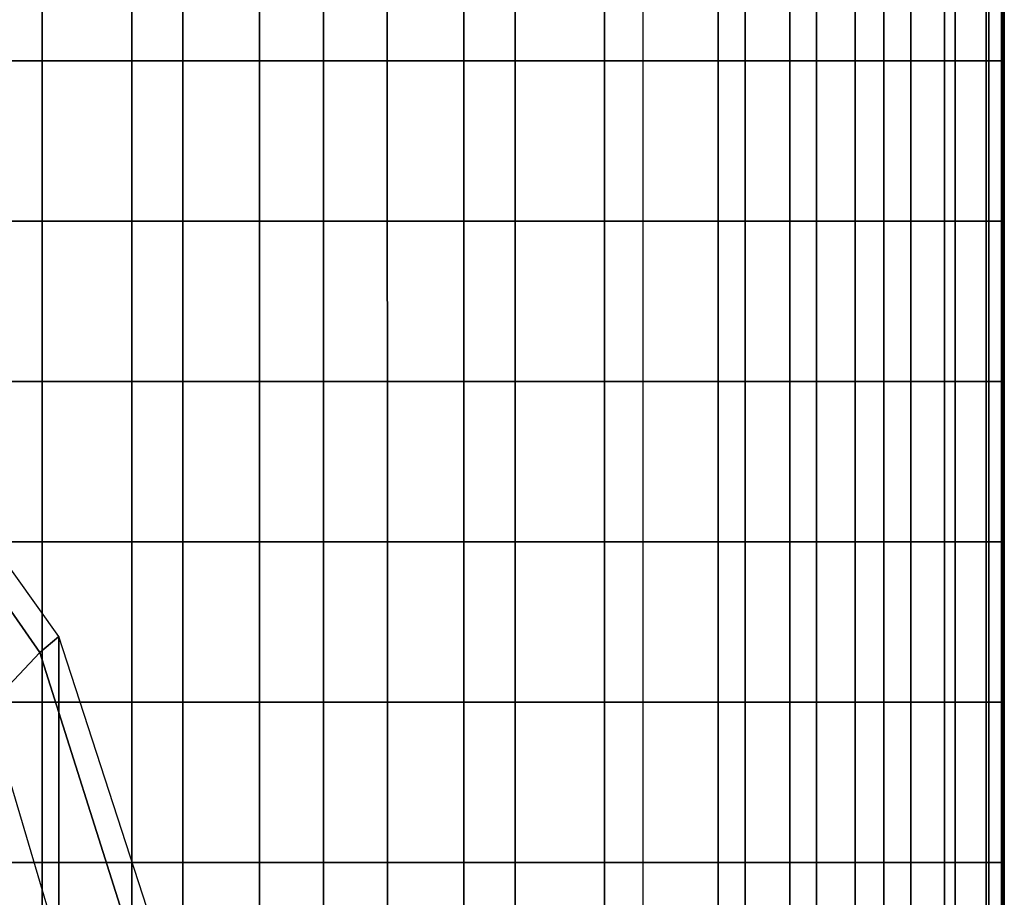
# Model space of a CAD drawing. Units: inches. Extents: x -13.8 to 13.8, y -13.6 to 12.5.
# Drawn here: x 12.5 to 13.8, y 0.6 to 1.8 of the extents above; entities that cross this region are included whole.
import ezdxf

# ---------------------------------------------------------------- set-up
doc = ezdxf.new("R2010")
doc.units = ezdxf.units.IN
doc.header["$MEASUREMENT"] = 0
doc.layers.add('Knoll Seating Chair Arm', color=2, linetype='Continuous')
doc.layers.add('Knoll Seating Chair Arm Pad', color=2, linetype='Continuous')

msp = doc.modelspace()

# ---------------------------------------------------------------- linework, layer by layer
at = {"layer": 'Knoll Seating Chair Arm'}
for points in [[(12.2738, 1.2625, 17.6362), (12.2614, 1.2314, 17.5444), (12.4768, 0.9214, 17.5399), (12.5019, 0.9428, 17.6316)], [(12.5019, -0.4374, 23.8542), (12.5019, 0.9428, 17.6316), (12.2738, 1.2625, 17.6362), (12.2738, -0.1172, 23.8566)], [(12.2233, 1.1392, 17.5094), (12.4082, 0.8485, 17.5052), (12.4768, 0.9214, 17.5399), (12.2614, 1.2314, 17.5444)], [(12.4768, 0.9214, 17.5399), (12.5914, 0.5602, 17.5347), (12.6242, 0.566, 17.6261), (12.5019, 0.9428, 17.6316)], [(12.6242, -0.8147, 23.8514), (12.6242, 0.566, 17.6261), (12.5019, 0.9428, 17.6316), (12.5019, -0.4374, 23.8542)], [(12.4082, 0.8485, 17.5052), (12.5066, 0.5172, 17.5004), (12.5914, 0.5602, 17.5347), (12.4768, 0.9214, 17.5399)]]:
    msp.add_3dface(points, dxfattribs=at)
at = {"layer": 'Knoll Seating Chair Arm Pad'}
for points in [[(12.48, 1.9177, 24.0816), (12.48, 1.7054, 24.0816), (12.2938, 1.7054, 24.0816), (12.2938, 1.9177, 24.0816)], [(12.4295, 1.7054, 25.253), (12.4294, 1.9178, 25.253), (12.5987, 1.9177, 25.253), (12.5987, 1.7054, 25.253)], [(12.6662, 1.9177, 24.0816), (12.6662, 1.7054, 24.0816), (12.48, 1.7054, 24.0816), (12.48, 1.9177, 24.0816)], [(12.5987, 1.7054, 25.253), (12.5987, 1.9177, 25.253), (12.7679, 1.9177, 25.253), (12.7679, 1.7054, 25.253)], [(12.8524, 1.9177, 24.0816), (12.8524, 1.7054, 24.0816), (12.6662, 1.7054, 24.0816), (12.6662, 1.9177, 24.0816)], [(12.7679, 1.7054, 25.253), (12.7679, 1.9177, 25.253), (12.9371, 1.9177, 25.253), (12.9371, 1.7054, 25.253)], [(13.0386, 1.9177, 24.0816), (13.0386, 1.7054, 24.0816), (12.8524, 1.7054, 24.0816), (12.8524, 1.9177, 24.0816)], [(12.9371, 1.7054, 25.253), (12.9371, 1.9177, 25.253), (13.1063, 1.9177, 25.253), (13.1063, 1.7054, 25.253)], [(13.2248, 1.9177, 24.0816), (13.2248, 1.7054, 24.0816), (13.0386, 1.7054, 24.0816), (13.0386, 1.9177, 24.0816)], [(13.1063, 1.7054, 25.253), (13.1063, 1.9177, 25.253), (13.2756, 1.9177, 25.253), (13.2756, 1.7054, 25.253)], [(13.411, 1.9177, 24.0816), (13.411, 1.7054, 24.0816), (13.2248, 1.7054, 24.0816), (13.2248, 1.9177, 24.0816)], [(13.2756, 1.9177, 25.253), (13.2756, 1.7054, 25.253), (13.3755, 1.7054, 25.2386), (13.3755, 1.9177, 25.2386)], [(13.3755, 1.9177, 25.2386), (13.3755, 1.7054, 25.2386), (13.4703, 1.7054, 25.2042), (13.4703, 1.9177, 25.2042)], [(13.5054, 1.9177, 24.1179), (13.5054, 1.7054, 24.1179), (13.411, 1.7054, 24.0816), (13.411, 1.9177, 24.0816)], [(13.4703, 1.9177, 25.2042), (13.4703, 1.7054, 25.2042), (13.5567, 1.7054, 25.152), (13.5567, 1.9177, 25.152)], [(13.5949, 1.9177, 24.1645), (13.5949, 1.7054, 24.1645), (13.5054, 1.7054, 24.1179), (13.5054, 1.9177, 24.1179)], [(13.5567, 1.9177, 25.152), (13.5567, 1.7054, 25.152), (13.6305, 1.7054, 25.0833), (13.6305, 1.9177, 25.0833)], [(13.675, 1.9177, 24.2257), (13.675, 1.7054, 24.2257), (13.5949, 1.7054, 24.1645), (13.5949, 1.9177, 24.1645)], [(13.6305, 1.9177, 25.0833), (13.6305, 1.7054, 25.0833), (13.6891, 1.7054, 25.0011), (13.6891, 1.9177, 25.0011)], [(13.7339, 1.9177, 24.3073), (13.7339, 1.7054, 24.3073), (13.675, 1.7054, 24.2257), (13.675, 1.9177, 24.2257)], [(13.6891, 1.9177, 25.0011), (13.6891, 1.7054, 25.0011), (13.7302, 1.7054, 24.9089), (13.7302, 1.9177, 24.9089)], [(13.7302, 1.9177, 24.9089), (13.7302, 1.7054, 24.9089), (13.7516, 1.7054, 24.8103), (13.7516, 1.9177, 24.8103)], [(13.7508, 1.9177, 24.4061), (13.7508, 1.7054, 24.4061), (13.7339, 1.7054, 24.3073), (13.7339, 1.9177, 24.3073)], [(13.752, 1.9177, 24.5072), (13.752, 1.7054, 24.5072), (13.7508, 1.7054, 24.4061), (13.7508, 1.9177, 24.4061)], [(13.7516, 1.9177, 24.8103), (13.7516, 1.7054, 24.8103), (13.7543, 1.7054, 24.7093), (13.7543, 1.9177, 24.7093)], [(13.7531, 1.9177, 24.6083), (13.7531, 1.7054, 24.6083), (13.752, 1.7054, 24.5072), (13.752, 1.9177, 24.5072)], [(13.7543, 1.9177, 24.7093), (13.7543, 1.7054, 24.7093), (13.7531, 1.7054, 24.6083), (13.7531, 1.9177, 24.6083)], [(12.48, 1.7054, 24.0816), (12.48, 1.493, 24.0816), (12.2938, 1.493, 24.0816), (12.2938, 1.7054, 24.0816)], [(12.4295, 1.493, 25.253), (12.4295, 1.7054, 25.253), (12.5987, 1.7054, 25.253), (12.5987, 1.493, 25.253)], [(12.6662, 1.7054, 24.0816), (12.6662, 1.493, 24.0816), (12.48, 1.493, 24.0816), (12.48, 1.7054, 24.0816)], [(12.5987, 1.493, 25.253), (12.5987, 1.7054, 25.253), (12.7679, 1.7054, 25.253), (12.7679, 1.493, 25.253)], [(12.8524, 1.7054, 24.0816), (12.8524, 1.493, 24.0816), (12.6662, 1.493, 24.0816), (12.6662, 1.7054, 24.0816)], [(12.7679, 1.493, 25.253), (12.7679, 1.7054, 25.253), (12.9371, 1.7054, 25.253), (12.9371, 1.493, 25.253)], [(13.0386, 1.7054, 24.0816), (13.0386, 1.493, 24.0816), (12.8524, 1.493, 24.0816), (12.8524, 1.7054, 24.0816)], [(12.9371, 1.493, 25.253), (12.9371, 1.7054, 25.253), (13.1063, 1.7054, 25.253), (13.1064, 1.493, 25.253)], [(13.2248, 1.7054, 24.0816), (13.2248, 1.493, 24.0816), (13.0386, 1.493, 24.0816), (13.0386, 1.7054, 24.0816)], [(13.1064, 1.493, 25.253), (13.1063, 1.7054, 25.253), (13.2756, 1.7054, 25.253), (13.2756, 1.493, 25.253)], [(13.411, 1.7054, 24.0816), (13.411, 1.493, 24.0816), (13.2248, 1.493, 24.0816), (13.2248, 1.7054, 24.0816)], [(13.2756, 1.7054, 25.253), (13.2756, 1.493, 25.253), (13.3755, 1.493, 25.2386), (13.3755, 1.7054, 25.2386)], [(13.3755, 1.7054, 25.2386), (13.3755, 1.493, 25.2386), (13.4703, 1.493, 25.2042), (13.4703, 1.7054, 25.2042)], [(13.5054, 1.7054, 24.1179), (13.5054, 1.493, 24.1179), (13.411, 1.493, 24.0816), (13.411, 1.7054, 24.0816)], [(13.4703, 1.7054, 25.2042), (13.4703, 1.493, 25.2042), (13.5567, 1.493, 25.152), (13.5567, 1.7054, 25.152)], [(13.5949, 1.7054, 24.1645), (13.5949, 1.493, 24.1645), (13.5054, 1.493, 24.1179), (13.5054, 1.7054, 24.1179)], [(13.5567, 1.7054, 25.152), (13.5567, 1.493, 25.152), (13.6305, 1.493, 25.0833), (13.6305, 1.7054, 25.0833)], [(13.675, 1.7054, 24.2257), (13.675, 1.493, 24.2257), (13.5949, 1.493, 24.1645), (13.5949, 1.7054, 24.1645)], [(13.6305, 1.7054, 25.0833), (13.6305, 1.493, 25.0833), (13.6891, 1.493, 25.0011), (13.6891, 1.7054, 25.0011)], [(13.7339, 1.7054, 24.3073), (13.7339, 1.493, 24.3073), (13.675, 1.493, 24.2257), (13.675, 1.7054, 24.2257)], [(13.6891, 1.7054, 25.0011), (13.6891, 1.493, 25.0011), (13.7302, 1.493, 24.9089), (13.7302, 1.7054, 24.9089)], [(13.7302, 1.7054, 24.9089), (13.7302, 1.493, 24.9089), (13.7516, 1.493, 24.8103), (13.7516, 1.7054, 24.8103)], [(13.7508, 1.7054, 24.4061), (13.7508, 1.493, 24.4061), (13.7339, 1.493, 24.3073), (13.7339, 1.7054, 24.3073)], [(13.752, 1.7054, 24.5072), (13.752, 1.493, 24.5072), (13.7508, 1.493, 24.4061), (13.7508, 1.7054, 24.4061)], [(13.7516, 1.7054, 24.8103), (13.7516, 1.493, 24.8103), (13.7543, 1.493, 24.7093), (13.7543, 1.7054, 24.7093)], [(13.7531, 1.7054, 24.6083), (13.7531, 1.493, 24.6083), (13.752, 1.493, 24.5072), (13.752, 1.7054, 24.5072)], [(13.7543, 1.7054, 24.7093), (13.7543, 1.493, 24.7093), (13.7531, 1.493, 24.6083), (13.7531, 1.7054, 24.6083)], [(12.48, 1.493, 24.0816), (12.48, 1.2806, 24.0816), (12.2938, 1.2806, 24.0816), (12.2938, 1.493, 24.0816)], [(12.4295, 1.2806, 25.253), (12.4295, 1.493, 25.253), (12.5987, 1.493, 25.253), (12.5987, 1.2806, 25.253)], [(12.6662, 1.493, 24.0816), (12.6662, 1.2806, 24.0816), (12.48, 1.2806, 24.0816), (12.48, 1.493, 24.0816)], [(12.5987, 1.2806, 25.253), (12.5987, 1.493, 25.253), (12.7679, 1.493, 25.253), (12.7679, 1.2806, 25.253)], [(12.8524, 1.493, 24.0816), (12.8524, 1.2806, 24.0816), (12.6662, 1.2806, 24.0816), (12.6662, 1.493, 24.0816)], [(12.7679, 1.2806, 25.253), (12.7679, 1.493, 25.253), (12.9371, 1.493, 25.253), (12.9372, 1.2806, 25.253)], [(13.0386, 1.493, 24.0816), (13.0386, 1.2806, 24.0816), (12.8524, 1.2806, 24.0816), (12.8524, 1.493, 24.0816)], [(12.9372, 1.2806, 25.253), (12.9371, 1.493, 25.253), (13.1064, 1.493, 25.253), (13.1064, 1.2806, 25.253)], [(13.2248, 1.493, 24.0816), (13.2248, 1.2806, 24.0816), (13.0386, 1.2806, 24.0816), (13.0386, 1.493, 24.0816)], [(13.1064, 1.2806, 25.253), (13.1064, 1.493, 25.253), (13.2756, 1.493, 25.253), (13.2756, 1.2806, 25.253)], [(13.411, 1.493, 24.0816), (13.411, 1.2806, 24.0816), (13.2248, 1.2806, 24.0816), (13.2248, 1.493, 24.0816)], [(13.2756, 1.493, 25.253), (13.2756, 1.2806, 25.253), (13.3755, 1.2806, 25.2386), (13.3755, 1.493, 25.2386)], [(13.3755, 1.493, 25.2386), (13.3755, 1.2806, 25.2386), (13.4703, 1.2806, 25.2042), (13.4703, 1.493, 25.2042)], [(13.5054, 1.493, 24.1179), (13.5054, 1.2806, 24.1179), (13.411, 1.2806, 24.0816), (13.411, 1.493, 24.0816)], [(13.4703, 1.493, 25.2042), (13.4703, 1.2806, 25.2042), (13.5567, 1.2806, 25.152), (13.5567, 1.493, 25.152)], [(13.5949, 1.493, 24.1645), (13.5949, 1.2806, 24.1645), (13.5054, 1.2806, 24.1179), (13.5054, 1.493, 24.1179)], [(13.5567, 1.493, 25.152), (13.5567, 1.2806, 25.152), (13.6305, 1.2806, 25.0833), (13.6305, 1.493, 25.0833)], [(13.675, 1.493, 24.2257), (13.675, 1.2806, 24.2257), (13.5949, 1.2806, 24.1645), (13.5949, 1.493, 24.1645)], [(13.6305, 1.493, 25.0833), (13.6305, 1.2806, 25.0833), (13.6891, 1.2806, 25.0011), (13.6891, 1.493, 25.0011)], [(13.7339, 1.493, 24.3073), (13.7339, 1.2806, 24.3073), (13.675, 1.2806, 24.2257), (13.675, 1.493, 24.2257)], [(13.6891, 1.493, 25.0011), (13.6891, 1.2806, 25.0011), (13.7302, 1.2806, 24.9089), (13.7302, 1.493, 24.9089)], [(13.7302, 1.493, 24.9089), (13.7302, 1.2806, 24.9089), (13.7516, 1.2806, 24.8103), (13.7516, 1.493, 24.8103)], [(13.7508, 1.493, 24.4061), (13.7508, 1.2806, 24.4061), (13.7339, 1.2806, 24.3073), (13.7339, 1.493, 24.3073)], [(13.752, 1.493, 24.5072), (13.752, 1.2806, 24.5072), (13.7508, 1.2806, 24.4061), (13.7508, 1.493, 24.4061)], [(13.7516, 1.493, 24.8103), (13.7516, 1.2806, 24.8103), (13.7543, 1.2806, 24.7093), (13.7543, 1.493, 24.7093)], [(13.7531, 1.493, 24.6083), (13.7531, 1.2806, 24.6083), (13.752, 1.2806, 24.5072), (13.752, 1.493, 24.5072)], [(13.7543, 1.493, 24.7093), (13.7543, 1.2806, 24.7093), (13.7531, 1.2806, 24.6083), (13.7531, 1.493, 24.6083)], [(12.48, 1.2806, 24.0816), (12.48, 1.0682, 24.0816), (12.2938, 1.0682, 24.0816), (12.2938, 1.2806, 24.0816)], [(12.4296, 1.0682, 25.253), (12.4295, 1.2806, 25.253), (12.5987, 1.2806, 25.253), (12.5988, 1.0682, 25.253)], [(12.6662, 1.2806, 24.0816), (12.6662, 1.0682, 24.0816), (12.48, 1.0682, 24.0816), (12.48, 1.2806, 24.0816)], [(12.5988, 1.0682, 25.253), (12.5987, 1.2806, 25.253), (12.7679, 1.2806, 25.253), (12.768, 1.0682, 25.253)], [(12.8524, 1.2806, 24.0816), (12.8524, 1.0682, 24.0816), (12.6662, 1.0682, 24.0816), (12.6662, 1.2806, 24.0816)], [(12.768, 1.0682, 25.253), (12.7679, 1.2806, 25.253), (12.9372, 1.2806, 25.253), (12.9372, 1.0682, 25.253)], [(13.0386, 1.2806, 24.0816), (13.0386, 1.0682, 24.0816), (12.8524, 1.0682, 24.0816), (12.8524, 1.2806, 24.0816)], [(12.9372, 1.0682, 25.253), (12.9372, 1.2806, 25.253), (13.1064, 1.2806, 25.253), (13.1064, 1.0682, 25.253)], [(13.2248, 1.2806, 24.0816), (13.2248, 1.0682, 24.0816), (13.0386, 1.0682, 24.0816), (13.0386, 1.2806, 24.0816)], [(13.1064, 1.0682, 25.253), (13.1064, 1.2806, 25.253), (13.2756, 1.2806, 25.253), (13.2756, 1.0682, 25.253)], [(13.411, 1.2806, 24.0816), (13.411, 1.0682, 24.0816), (13.2248, 1.0682, 24.0816), (13.2248, 1.2806, 24.0816)], [(13.2756, 1.2806, 25.253), (13.2756, 1.0682, 25.253), (13.3755, 1.0682, 25.2386), (13.3755, 1.2806, 25.2386)], [(13.3755, 1.2806, 25.2386), (13.3755, 1.0682, 25.2386), (13.4703, 1.0682, 25.2042), (13.4703, 1.2806, 25.2042)], [(13.5054, 1.2806, 24.1179), (13.5054, 1.0682, 24.1179), (13.411, 1.0682, 24.0816), (13.411, 1.2806, 24.0816)], [(13.4703, 1.2806, 25.2042), (13.4703, 1.0682, 25.2042), (13.5567, 1.0682, 25.152), (13.5567, 1.2806, 25.152)], [(13.5949, 1.2806, 24.1645), (13.5949, 1.0682, 24.1645), (13.5054, 1.0682, 24.1179), (13.5054, 1.2806, 24.1179)], [(13.5567, 1.2806, 25.152), (13.5567, 1.0682, 25.152), (13.6305, 1.0682, 25.0833), (13.6305, 1.2806, 25.0833)], [(13.675, 1.2806, 24.2257), (13.675, 1.0682, 24.2257), (13.5949, 1.0682, 24.1645), (13.5949, 1.2806, 24.1645)], [(13.6305, 1.2806, 25.0833), (13.6305, 1.0682, 25.0833), (13.6891, 1.0682, 25.0011), (13.6891, 1.2806, 25.0011)], [(13.7339, 1.2806, 24.3073), (13.7339, 1.0682, 24.3073), (13.675, 1.0682, 24.2257), (13.675, 1.2806, 24.2257)], [(13.6891, 1.2806, 25.0011), (13.6891, 1.0682, 25.0011), (13.7302, 1.0682, 24.9089), (13.7302, 1.2806, 24.9089)], [(13.7302, 1.2806, 24.9089), (13.7302, 1.0682, 24.9089), (13.7516, 1.0682, 24.8103), (13.7516, 1.2806, 24.8103)], [(13.7508, 1.2806, 24.4061), (13.7508, 1.0682, 24.4061), (13.7339, 1.0682, 24.3073), (13.7339, 1.2806, 24.3073)], [(13.752, 1.2806, 24.5072), (13.752, 1.0682, 24.5072), (13.7508, 1.0682, 24.4061), (13.7508, 1.2806, 24.4061)], [(13.7516, 1.2806, 24.8103), (13.7516, 1.0682, 24.8103), (13.7543, 1.0682, 24.7093), (13.7543, 1.2806, 24.7093)], [(13.7531, 1.2806, 24.6083), (13.7531, 1.0682, 24.6083), (13.752, 1.0682, 24.5072), (13.752, 1.2806, 24.5072)], [(13.7543, 1.2806, 24.7093), (13.7543, 1.0682, 24.7093), (13.7531, 1.0682, 24.6083), (13.7531, 1.2806, 24.6083)], [(12.48, 1.0682, 24.0816), (12.48, 0.8558, 24.0816), (12.2938, 0.8558, 24.0816), (12.2938, 1.0682, 24.0816)], [(12.4296, 0.8559, 25.253), (12.4296, 1.0682, 25.253), (12.5988, 1.0682, 25.253), (12.5988, 0.8558, 25.253)], [(12.6662, 1.0682, 24.0816), (12.6662, 0.8558, 24.0816), (12.48, 0.8558, 24.0816), (12.48, 1.0682, 24.0816)], [(12.5988, 0.8558, 25.253), (12.5988, 1.0682, 25.253), (12.768, 1.0682, 25.253), (12.768, 0.8558, 25.253)], [(12.8524, 1.0682, 24.0816), (12.8524, 0.8558, 24.0816), (12.6662, 0.8558, 24.0816), (12.6662, 1.0682, 24.0816)], [(12.768, 0.8558, 25.253), (12.768, 1.0682, 25.253), (12.9372, 1.0682, 25.253), (12.9372, 0.8558, 25.253)], [(13.0386, 1.0682, 24.0816), (13.0386, 0.8558, 24.0816), (12.8524, 0.8558, 24.0816), (12.8524, 1.0682, 24.0816)], [(12.9372, 0.8558, 25.253), (12.9372, 1.0682, 25.253), (13.1064, 1.0682, 25.253), (13.1064, 0.8558, 25.253)], [(13.2248, 1.0682, 24.0816), (13.2248, 0.8558, 24.0816), (13.0386, 0.8558, 24.0816), (13.0386, 1.0682, 24.0816)], [(13.1064, 0.8558, 25.253), (13.1064, 1.0682, 25.253), (13.2756, 1.0682, 25.253), (13.2756, 0.8558, 25.253)], [(13.411, 1.0682, 24.0816), (13.411, 0.8558, 24.0816), (13.2248, 0.8558, 24.0816), (13.2248, 1.0682, 24.0816)], [(13.2756, 1.0682, 25.253), (13.2756, 0.8558, 25.253), (13.3755, 0.8558, 25.2386), (13.3755, 1.0682, 25.2386)], [(13.3755, 1.0682, 25.2386), (13.3755, 0.8558, 25.2386), (13.4703, 0.8558, 25.2042), (13.4703, 1.0682, 25.2042)], [(13.5054, 1.0682, 24.1179), (13.5054, 0.8558, 24.1179), (13.411, 0.8558, 24.0816), (13.411, 1.0682, 24.0816)], [(13.4703, 1.0682, 25.2042), (13.4703, 0.8558, 25.2042), (13.5567, 0.8558, 25.152), (13.5567, 1.0682, 25.152)], [(13.5949, 1.0682, 24.1645), (13.5949, 0.8558, 24.1645), (13.5054, 0.8558, 24.1179), (13.5054, 1.0682, 24.1179)], [(13.5567, 1.0682, 25.152), (13.5567, 0.8558, 25.152), (13.6305, 0.8558, 25.0833), (13.6305, 1.0682, 25.0833)], [(13.675, 1.0682, 24.2257), (13.675, 0.8558, 24.2257), (13.5949, 0.8558, 24.1645), (13.5949, 1.0682, 24.1645)], [(13.6305, 1.0682, 25.0833), (13.6305, 0.8558, 25.0833), (13.6891, 0.8558, 25.0011), (13.6891, 1.0682, 25.0011)], [(13.7339, 1.0682, 24.3073), (13.7339, 0.8558, 24.3073), (13.675, 0.8558, 24.2257), (13.675, 1.0682, 24.2257)], [(13.6891, 1.0682, 25.0011), (13.6891, 0.8558, 25.0011), (13.7302, 0.8558, 24.9089), (13.7302, 1.0682, 24.9089)], [(13.7302, 1.0682, 24.9089), (13.7302, 0.8558, 24.9089), (13.7516, 0.8558, 24.8103), (13.7516, 1.0682, 24.8103)], [(13.7508, 1.0682, 24.4061), (13.7508, 0.8558, 24.4061), (13.7339, 0.8558, 24.3073), (13.7339, 1.0682, 24.3073)], [(13.752, 1.0682, 24.5072), (13.752, 0.8558, 24.5072), (13.7508, 0.8558, 24.4061), (13.7508, 1.0682, 24.4061)], [(13.7516, 1.0682, 24.8103), (13.7516, 0.8558, 24.8103), (13.7543, 0.8558, 24.7093), (13.7543, 1.0682, 24.7093)], [(13.7531, 1.0682, 24.6083), (13.7531, 0.8558, 24.6083), (13.752, 0.8558, 24.5072), (13.752, 1.0682, 24.5072)], [(13.7543, 1.0682, 24.7093), (13.7543, 0.8558, 24.7093), (13.7531, 0.8558, 24.6083), (13.7531, 1.0682, 24.6083)], [(12.48, 0.8558, 24.0816), (12.48, 0.6434, 24.0816), (12.2938, 0.6434, 24.0816), (12.2938, 0.8558, 24.0816)], [(12.4296, 0.6435, 25.253), (12.4296, 0.8559, 25.253), (12.5988, 0.8558, 25.253), (12.5988, 0.6435, 25.253)], [(12.6662, 0.8558, 24.0816), (12.6662, 0.6434, 24.0816), (12.48, 0.6434, 24.0816), (12.48, 0.8558, 24.0816)], [(12.5988, 0.6435, 25.253), (12.5988, 0.8558, 25.253), (12.768, 0.8558, 25.253), (12.768, 0.6434, 25.253)], [(12.8524, 0.8558, 24.0816), (12.8524, 0.6434, 24.0816), (12.6662, 0.6434, 24.0816), (12.6662, 0.8558, 24.0816)], [(12.768, 0.6434, 25.253), (12.768, 0.8558, 25.253), (12.9372, 0.8558, 25.253), (12.9372, 0.6434, 25.253)], [(13.0386, 0.8558, 24.0816), (13.0386, 0.6434, 24.0816), (12.8524, 0.6434, 24.0816), (12.8524, 0.8558, 24.0816)], [(12.9372, 0.6434, 25.253), (12.9372, 0.8558, 25.253), (13.1064, 0.8558, 25.253), (13.1064, 0.6434, 25.253)], [(13.2248, 0.8558, 24.0816), (13.2248, 0.6434, 24.0816), (13.0386, 0.6434, 24.0816), (13.0386, 0.8558, 24.0816)], [(13.1064, 0.6434, 25.253), (13.1064, 0.8558, 25.253), (13.2756, 0.8558, 25.253), (13.2756, 0.6434, 25.253)], [(13.411, 0.8558, 24.0816), (13.411, 0.6434, 24.0816), (13.2248, 0.6434, 24.0816), (13.2248, 0.8558, 24.0816)], [(13.2756, 0.8558, 25.253), (13.2756, 0.6434, 25.253), (13.3755, 0.6434, 25.2386), (13.3755, 0.8558, 25.2386)], [(13.3755, 0.8558, 25.2386), (13.3755, 0.6434, 25.2386), (13.4703, 0.6434, 25.2042), (13.4703, 0.8558, 25.2042)], [(13.5054, 0.8558, 24.1179), (13.5054, 0.6434, 24.1179), (13.411, 0.6434, 24.0816), (13.411, 0.8558, 24.0816)], [(13.4703, 0.8558, 25.2042), (13.4703, 0.6434, 25.2042), (13.5567, 0.6434, 25.152), (13.5567, 0.8558, 25.152)], [(13.5949, 0.8558, 24.1645), (13.5949, 0.6434, 24.1645), (13.5054, 0.6434, 24.1179), (13.5054, 0.8558, 24.1179)], [(13.5567, 0.8558, 25.152), (13.5567, 0.6434, 25.152), (13.6305, 0.6434, 25.0833), (13.6305, 0.8558, 25.0833)], [(13.675, 0.8558, 24.2257), (13.675, 0.6434, 24.2257), (13.5949, 0.6434, 24.1645), (13.5949, 0.8558, 24.1645)], [(13.6305, 0.8558, 25.0833), (13.6305, 0.6434, 25.0833), (13.6891, 0.6434, 25.0011), (13.6891, 0.8558, 25.0011)], [(13.7339, 0.8558, 24.3073), (13.7339, 0.6434, 24.3073), (13.675, 0.6434, 24.2257), (13.675, 0.8558, 24.2257)], [(13.6891, 0.8558, 25.0011), (13.6891, 0.6434, 25.0011), (13.7302, 0.6434, 24.9089), (13.7302, 0.8558, 24.9089)], [(13.7302, 0.8558, 24.9089), (13.7302, 0.6434, 24.9089), (13.7516, 0.6434, 24.8103), (13.7516, 0.8558, 24.8103)], [(13.7508, 0.8558, 24.4061), (13.7508, 0.6434, 24.4061), (13.7339, 0.6434, 24.3073), (13.7339, 0.8558, 24.3073)], [(13.752, 0.8558, 24.5072), (13.752, 0.6434, 24.5072), (13.7508, 0.6434, 24.4061), (13.7508, 0.8558, 24.4061)], [(13.7516, 0.8558, 24.8103), (13.7516, 0.6434, 24.8103), (13.7543, 0.6434, 24.7093), (13.7543, 0.8558, 24.7093)], [(13.7531, 0.8558, 24.6083), (13.7531, 0.6434, 24.6083), (13.752, 0.6434, 24.5072), (13.752, 0.8558, 24.5072)], [(13.7543, 0.8558, 24.7093), (13.7543, 0.6434, 24.7093), (13.7531, 0.6434, 24.6083), (13.7531, 0.8558, 24.6083)], [(12.48, 0.6434, 24.0816), (12.48, 0.431, 24.0816), (12.2938, 0.431, 24.0816), (12.2938, 0.6434, 24.0816)], [(12.4297, 0.4311, 25.253), (12.4296, 0.6435, 25.253), (12.5988, 0.6435, 25.253), (12.5989, 0.4311, 25.253)], [(12.6662, 0.6434, 24.0816), (12.6662, 0.431, 24.0816), (12.48, 0.431, 24.0816), (12.48, 0.6434, 24.0816)], [(12.5989, 0.4311, 25.253), (12.5988, 0.6435, 25.253), (12.768, 0.6434, 25.253), (12.768, 0.4311, 25.253)], [(12.8524, 0.6434, 24.0816), (12.8524, 0.431, 24.0816), (12.6662, 0.431, 24.0816), (12.6662, 0.6434, 24.0816)], [(12.768, 0.4311, 25.253), (12.768, 0.6434, 25.253), (12.9372, 0.6434, 25.253), (12.9372, 0.4311, 25.253)], [(13.0386, 0.6434, 24.0816), (13.0386, 0.431, 24.0816), (12.8524, 0.431, 24.0816), (12.8524, 0.6434, 24.0816)], [(12.9372, 0.4311, 25.253), (12.9372, 0.6434, 25.253), (13.1064, 0.6434, 25.253), (13.1064, 0.431, 25.253)], [(13.2248, 0.6434, 24.0816), (13.2248, 0.431, 24.0816), (13.0386, 0.431, 24.0816), (13.0386, 0.6434, 24.0816)], [(13.1064, 0.431, 25.253), (13.1064, 0.6434, 25.253), (13.2756, 0.6434, 25.253), (13.2756, 0.431, 25.253)], [(13.411, 0.6434, 24.0816), (13.411, 0.431, 24.0816), (13.2248, 0.431, 24.0816), (13.2248, 0.6434, 24.0816)], [(13.2756, 0.6434, 25.253), (13.2756, 0.431, 25.253), (13.3755, 0.431, 25.2386), (13.3755, 0.6434, 25.2386)], [(13.3755, 0.6434, 25.2386), (13.3755, 0.431, 25.2386), (13.4703, 0.431, 25.2042), (13.4703, 0.6434, 25.2042)], [(13.5054, 0.6434, 24.1179), (13.5054, 0.431, 24.1179), (13.411, 0.431, 24.0816), (13.411, 0.6434, 24.0816)], [(13.4703, 0.6434, 25.2042), (13.4703, 0.431, 25.2042), (13.5567, 0.431, 25.152), (13.5567, 0.6434, 25.152)], [(13.5949, 0.6434, 24.1645), (13.5949, 0.431, 24.1645), (13.5054, 0.431, 24.1179), (13.5054, 0.6434, 24.1179)], [(13.5567, 0.6434, 25.152), (13.5567, 0.431, 25.152), (13.6305, 0.431, 25.0833), (13.6305, 0.6434, 25.0833)], [(13.675, 0.6434, 24.2257), (13.675, 0.431, 24.2257), (13.5949, 0.431, 24.1645), (13.5949, 0.6434, 24.1645)], [(13.6305, 0.6434, 25.0833), (13.6305, 0.431, 25.0833), (13.6891, 0.431, 25.0011), (13.6891, 0.6434, 25.0011)], [(13.7339, 0.6434, 24.3073), (13.7339, 0.431, 24.3073), (13.675, 0.431, 24.2257), (13.675, 0.6434, 24.2257)], [(13.6891, 0.6434, 25.0011), (13.6891, 0.431, 25.0011), (13.7302, 0.431, 24.9089), (13.7302, 0.6434, 24.9089)], [(13.7302, 0.6434, 24.9089), (13.7302, 0.431, 24.9089), (13.7516, 0.431, 24.8103), (13.7516, 0.6434, 24.8103)], [(13.7508, 0.6434, 24.4061), (13.7508, 0.431, 24.4061), (13.7339, 0.431, 24.3073), (13.7339, 0.6434, 24.3073)], [(13.752, 0.6434, 24.5072), (13.752, 0.431, 24.5072), (13.7508, 0.431, 24.4061), (13.7508, 0.6434, 24.4061)], [(13.7516, 0.6434, 24.8103), (13.7516, 0.431, 24.8103), (13.7543, 0.431, 24.7093), (13.7543, 0.6434, 24.7093)], [(13.7531, 0.6434, 24.6083), (13.7531, 0.431, 24.6083), (13.752, 0.431, 24.5072), (13.752, 0.6434, 24.5072)], [(13.7543, 0.6434, 24.7093), (13.7543, 0.431, 24.7093), (13.7531, 0.431, 24.6083), (13.7531, 0.6434, 24.6083)]]:
    msp.add_3dface(points, dxfattribs=at)

doc.saveas('drawing.dxf')
